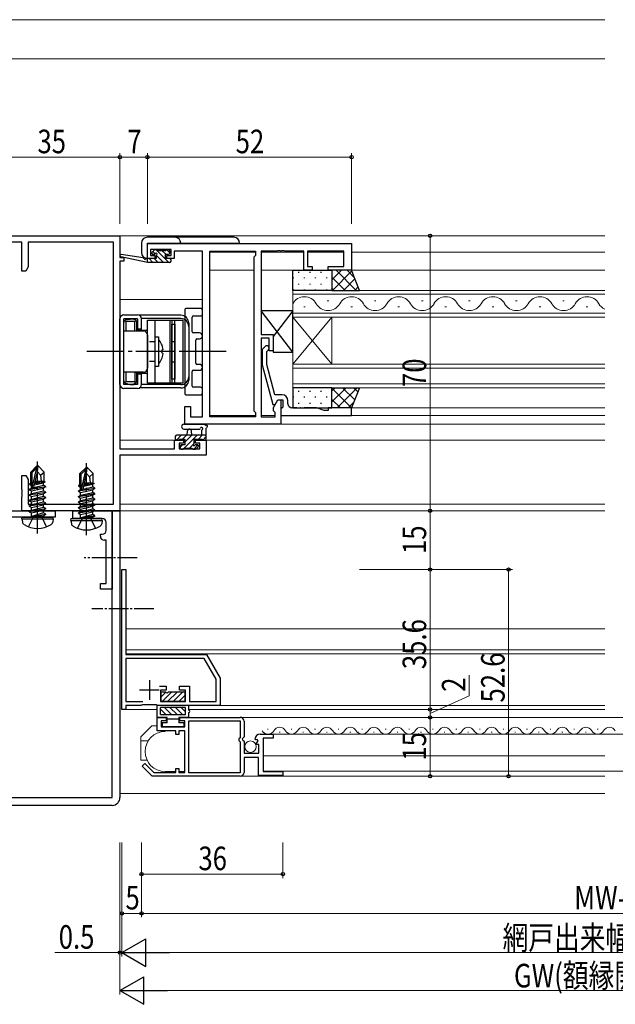
# Model space of a CAD drawing. Extents: x 0 to 1133, y 0 to 806.
# Drawn here: x 590 to 741, y 188 to 439 of the extents above; entities that cross this region are included whole.
import ezdxf

# ---------------------------------------------------------------- set-up
doc = ezdxf.new("R2010")
doc.units = 0
doc.linetypes.add('YCENTER_1', pattern=[13, 10, -1, 1, -1])
doc.linetypes.add('YHIDDEN_1', pattern=[4, 3, -1])
for name, color, linetype, lineweight in [('YKK_11', 7, 'CONTINUOUS', 30), ('YKK_11E', 7, 'CONTINUOUS', 13), ('YKK_12', 2, 'CONTINUOUS', 13), ('YKK_13', 4, 'CONTINUOUS', 30), ('YKK_D', 6, 'CONTINUOUS', 13)]:
    doc.layers.add(name, color=color, linetype=linetype, lineweight=lineweight)
doc.styles.add('text-b', font='extslim2.shx', dxfattribs={"width": 0.8, "bigfont": 'extfont2.shx'})

msp = doc.modelspace()

# ---------------------------------------------------------------- linework, layer by layer
at = {"layer": 'YKK_11', "linetype": 'ByBlock', "lineweight": -2, "ltscale": 0.5}
for p, q in [((580.2, 383.85), (615.2, 383.85)), ((615.2, 383.85), (615.2, 378.35)), ((590.2, 382.22), (581.83, 382.22)), ((590.2, 374.85), (590.2, 382.22)), ((613.57, 382.22), (591.83, 382.22)), ((591.83, 382.22), (591.83, 375.94)), ((613.57, 315.48), (613.57, 382.22)), ((622.2, 381.85), (674.2, 381.85)), ((622.2, 378.05), (622.2, 381.85)), ((674.2, 381.85), (674.2, 375.05)), ((628.2, 380.35), (623, 380.35)), ((623, 380.35), (623, 378.85)), ((623, 378.85), (624.1, 378.85)), ((624.1, 378.85), (624.1, 378.05)), ((627.1, 378.05), (627.1, 378.85)), ((627.1, 378.85), (628.2, 378.85)), ((628.2, 378.85), (628.2, 380.35)), ((636.2, 379.92), (629, 379.92)), ((629, 379.92), (629, 379.12)), ((629, 379.12), (629, 378.05)), ((636.2, 337.78), (636.2, 379.92)), ((638.13, 337.78), (638.13, 379.92)), ((638.13, 337.78), (638.13, 379.92)), ((638.13, 379.92), (649.7, 379.92)), ((649.7, 378.85), (649.27, 378.42)), ((649.7, 379.92), (649.7, 378.85)), ((655.24, 379.92), (651.2, 379.92)), ((651.2, 379.92), (651.2, 358.75)), ((655.42, 380.04), (655.24, 379.92)), ((655.97, 380.04), (655.42, 380.04)), ((656.16, 379.92), (655.97, 380.04)), ((656.24, 379.92), (656.16, 379.92)), ((656.42, 380.04), (656.24, 379.92)), ((656.97, 380.04), (656.42, 380.04)), ((657.16, 379.92), (656.97, 380.04)), ((662, 379.92), (657.16, 379.92)), ((662, 375.05), (662, 379.92)), ((672.27, 379.92), (663, 379.92)), ((663, 379.92), (663, 376.05)), ((672.27, 376.05), (672.27, 379.92)), ((615.2, 378.35), (616.2, 378.35)), ((616.2, 377.35), (615.2, 377.35)), ((615.2, 377.35), (615.2, 329.58)), ((616.2, 378.35), (616.2, 377.35)), ((624.1, 378.05), (622.2, 378.05)), ((629, 378.05), (627.1, 378.05)), ((649.27, 378.42), (649.27, 339.28)), ((663, 376.05), (664.2, 376.05)), ((664.2, 376.05), (664.2, 375.05)), ((668.2, 375.05), (668.2, 376.05)), ((668.2, 376.05), (672.27, 376.05)), ((591.2, 374.85), (590.2, 374.85)), ((591.83, 375.94), (591.2, 374.85)), ((664.2, 375.05), (662, 375.05)), ((674.2, 375.05), (668.2, 375.05)), ((651.2, 358.75), (654.2, 358.75)), ((654.2, 358.75), (654.2, 354.55)), ((653.2, 357.75), (651.2, 357.75)), ((651.2, 357.75), (651.2, 337.78)), ((653.2, 354.55), (653.2, 357.75)), ((652.17, 355.67), (651.4, 354.9)), ((651.4, 354.9), (651.4, 350.95)), ((652.6, 354.4), (653.02, 354.82)), ((652.6, 351.11), (652.6, 354.4)), ((654.2, 354.55), (653.2, 354.55)), ((651.4, 350.95), (654.1, 340.85)), ((654.68, 343.35), (652.6, 351.11)), ((654.27, 340.09), (655.4, 342.05)), ((656.5, 343.35), (654.68, 343.35)), ((654.7, 340.85), (655.4, 342.05)), ((655.4, 342.05), (656.7, 342.05)), ((655.4, 342.05), (656.2, 342.05)), ((656.2, 342.05), (656.2, 335.85)), ((656.7, 342.05), (656.7, 340.25)), ((658, 341.05), (658, 341.85)), ((631.7, 335.85), (631.7, 340.35)), ((631.7, 340.35), (633.2, 340.35)), ((633.2, 340.35), (633.2, 337.78)), ((649.27, 339.28), (649.7, 338.85)), ((649.7, 338.85), (649.7, 337.78)), ((654.1, 340.85), (654.7, 340.85)), ((654.27, 339.28), (654.27, 340.09)), ((654.7, 338.85), (654.27, 339.28)), ((654.7, 337.78), (654.7, 338.85)), ((656.5, 340.05), (656.2, 339.75)), ((656.2, 339.75), (656.2, 338.05)), ((656.7, 340.25), (656.5, 340.05)), ((660.24, 340.05), (659, 340.05)), ((660.42, 339.93), (660.24, 340.05)), ((660.97, 339.93), (660.42, 339.93)), ((661.16, 340.05), (660.97, 339.93)), ((661.24, 340.05), (661.16, 340.05)), ((661.42, 339.93), (661.24, 340.05)), ((661.97, 339.93), (661.42, 339.93)), ((662.16, 340.05), (661.97, 339.93)), ((665.27, 340.05), (662.16, 340.05)), ((667.2, 339.35), (665.27, 340.05)), ((668.2, 339.35), (667.2, 339.35)), ((674.2, 340.05), (668.2, 340.05)), ((668.2, 340.05), (668.2, 339.35)), ((674.2, 338.05), (674.2, 340.05)), ((633.2, 337.78), (636.2, 337.78)), ((649.7, 337.78), (638.13, 337.78)), ((651.2, 337.78), (654.7, 337.78)), ((656.2, 338.05), (674.2, 338.05)), ((656.2, 335.85), (631.7, 335.85)), ((629.1, 329.58), (629.1, 331.85)), ((629.1, 331.85), (631.4, 331.85)), ((631.4, 331.05), (630.3, 331.05)), ((630.3, 331.05), (630.3, 329.58)), ((631.4, 331.85), (631.4, 331.05)), ((634.4, 331.05), (634.4, 331.85)), ((634.4, 331.85), (637.2, 331.85)), ((635.57, 331.05), (634.4, 331.05)), ((635.57, 329.58), (635.57, 331.05)), ((637.2, 331.85), (637.2, 327.95)), ((615.2, 329.58), (629.1, 329.58)), ((630.3, 329.58), (635.57, 329.58)), ((637.2, 327.95), (615.2, 327.95)), ((615.2, 327.95), (615.2, 313.85)), ((590.2, 319.31), (590.2, 322.85)), ((590.2, 322.85), (591.2, 322.85)), ((591.2, 322.85), (591.83, 321.76)), ((591.83, 321.76), (591.83, 315.48)), ((590.32, 319.12), (590.2, 319.31)), ((590.2, 318.39), (590.32, 318.57)), ((590.2, 318.31), (590.2, 318.39)), ((590.32, 318.57), (590.32, 319.12)), ((590.32, 318.12), (590.2, 318.31)), ((590.2, 317.39), (590.32, 317.57)), ((590.2, 313.85), (590.2, 317.39)), ((590.32, 317.57), (590.32, 318.12)), ((615.2, 313.85), (590.2, 313.85)), ((591.83, 315.48), (613.57, 315.48)), ((615.7, 263.25), (615.7, 298.85)), ((615.7, 298.85), (616.7, 298.85)), ((616.7, 298.85), (616.7, 277.25)), ((616.7, 277.25), (637.23, 277.25)), ((636.66, 276.25), (616.7, 276.25)), ((616.7, 276.25), (616.7, 265.25)), ((639.7, 270.98), (636.66, 276.25)), ((637.23, 277.25), (640.7, 271.25)), ((639.7, 265.25), (639.7, 270.98)), ((640.7, 271.25), (640.7, 264.25)), ((625.23, 269.15), (627, 269.15)), ((625.23, 269.15), (627, 269.15)), ((627, 269.15), (627, 268.15)), ((630.4, 268.15), (630.4, 269.15)), ((630.4, 269.15), (632.9, 269.15)), ((632.9, 269.15), (632.9, 265.25)), ((627, 268.15), (625.49, 268.15)), ((625.49, 268.15), (625.52, 265.25)), ((631.9, 268.15), (630.4, 268.15)), ((631.9, 265.25), (631.9, 268.15)), ((616.7, 263.25), (615.7, 263.25)), ((616.7, 265.25), (621.04, 265.25)), ((620.53, 264.25), (616.7, 264.25)), ((616.7, 264.25), (616.7, 263.25)), ((620.7, 264.35), (620.53, 264.25)), ((620.87, 264.45), (620.7, 264.35)), ((624.52, 264.45), (620.87, 264.45)), ((624.69, 264.35), (624.52, 264.45)), ((624.87, 264.25), (624.69, 264.35)), ((640.7, 264.25), (624.87, 264.25)), ((625.52, 265.25), (631.9, 265.25)), ((632.9, 265.25), (639.7, 265.25)), ((624.7, 257.85, 0), (624.7, 261.25, 0)), ((624.7, 261.25, 0), (626.95, 261.25, 0)), ((626.95, 261.25, 0), (626.95, 260.35, 0)), ((630.45, 260.35, 0), (630.45, 261.25, 0)), ((630.45, 261.25, 0), (645.8, 261.25, 0)), ((626.95, 260.35, 0), (625.7, 260.35, 0)), ((625.7, 260.35, 0), (625.7, 258.85, 0)), ((625.7, 258.85, 0), (631.7, 258.85, 0)), ((631.7, 260.35, 0), (630.45, 260.35, 0)), ((631.7, 258.85, 0), (631.7, 260.35, 0)), ((632.7, 247.15, 0), (632.7, 260.35, 0)), ((632.7, 247.15, 0), (632.7, 260.35, 0)), ((632.7, 260.35, 0), (645.8, 260.35, 0)), ((645.8, 260.35, 0), (645.8, 256.05, 0)), ((646.8, 260.25, 0), (646.8, 256.32, 0)), ((629.4, 257.85, 0), (624.7, 257.85, 0)), ((629.4, 256.85, 0), (629.4, 257.85, 0)), ((630.2, 256.85, 0), (629.4, 256.85, 0)), ((631.7, 257.85, 0), (630.2, 257.85, 0)), ((630.2, 257.85, 0), (630.2, 256.85, 0)), ((631.7, 247.25, 0), (631.7, 257.85, 0)), ((645.8, 256.05, 0), (645.5, 255.75, 0)), ((645.5, 255.75, 0), (645.5, 255.35, 0)), ((646.8, 256.32, 0), (646.34, 255.78, 0)), ((646.34, 255.78, 0), (646.5, 255.45, 0)), ((649.85, 255.56, 0), (649.6, 255.77, 0)), ((650.89, 256.95, 0), (654.2, 256.95, 0)), ((654.2, 255.95, 0), (651.7, 255.95, 0)), ((651.7, 255.95, 0), (651.7, 247.45, 0)), ((654.2, 256.95, 0), (654.2, 255.95, 0)), ((645.5, 255.35, 0), (645.8, 255.05, 0)), ((645.8, 255.05, 0), (645.8, 247.15, 0)), ((646.5, 255.45, 0), (646.8, 255.15, 0)), ((646.8, 255.15, 0), (646.8, 252.15, 0)), ((650.17, 255.64, 0), (649.85, 255.56, 0)), ((649.87, 254.61, 0), (650.44, 255.17, 0)), ((649.98, 254.35, 0), (649.87, 254.61, 0)), ((650.6, 254.35, 0), (649.98, 254.35, 0)), ((650.44, 255.17, 0), (650.17, 255.64, 0)), ((650.6, 252.15, 0), (650.6, 254.35, 0)), ((646.8, 252.15, 0), (650.6, 252.15, 0)), ((650.5, 251.05, 0), (646.8, 251.05, 0)), ((646.8, 251.05, 0), (646.8, 247.25, 0)), ((650.5, 246.45, 0), (650.5, 251.05, 0)), ((620.84, 248.79, 0), (621.55, 249.5, 0)), ((623.39, 246.25, 0), (620.84, 248.79, 0)), ((621.55, 249.5, 0), (623.8, 247.25, 0)), ((629.4, 247.25, 0), (629.4, 248.25, 0)), ((629.4, 248.25, 0), (630.2, 248.25, 0)), ((630.2, 248.25, 0), (630.2, 247.25, 0)), ((645.8, 246.25, 0), (623.39, 246.25, 0)), ((623.8, 247.25, 0), (629.4, 247.25, 0)), ((630.2, 247.25, 0), (631.7, 247.25, 0)), ((645.8, 247.15, 0), (632.7, 247.15, 0)), ((656.7, 246.45, 0), (650.5, 246.45, 0)), ((651.7, 247.45, 0), (656.7, 247.45, 0)), ((656.7, 247.45, 0), (656.7, 246.45, 0))]:
    msp.add_line(p, q, dxfattribs=at)
at = {"layer": 'YKK_11', "ltscale": 0.5}
for p, q in [((622.7, 270.75), (622.7, 265.75)), ((620.2, 268.25), (625.2, 268.25))]:
    msp.add_line(p, q, dxfattribs=at)
at = {"layer": 'YKK_11', "linetype": 'ByBlock', "lineweight": -2, "ltscale": 0.5}
for centre, radius, start, end in [((652.6, 355.25), 0.6, 315, 135), ((656.5, 341.85), 1.5, 0, 90), ((659, 341.05), 1, 180, 270), ((645.8, 260.25, 0), 1, 0, 90), ((650.89, 255.65, 0), 1.3, 90, 174.7841), ((645.8, 247.25, 0), 1, 270, 359.9991)]:
    msp.add_arc(centre, radius, start, end, dxfattribs=at)
at = {"layer": 'YKK_11E', "linetype": 'ByBlock', "lineweight": -2, "ltscale": 0.5}
for p, q in [((603.2, 311.85), (603.2, 313.85)), ((603.2, 313.85), (613.2, 313.85)), ((613.2, 313.85), (613.2, 293.85)), ((606.03, 311.85), (603.2, 311.85)), ((606.22, 311.99), (606.03, 311.85)), ((607.18, 311.99), (606.22, 311.99)), ((607.37, 311.85), (607.18, 311.99)), ((610.7, 311.85), (607.37, 311.85)), ((611.7, 308.85), (611.7, 310.85)), ((610.2, 307.35), (610.2, 307.85)), ((610.2, 307.85), (610.7, 307.85)), ((611.7, 306.35), (611.2, 306.35)), ((611.7, 295.35), (611.7, 306.35)), ((610.2, 293.85), (610.2, 295.35)), ((610.2, 295.35), (611.7, 295.35)), ((613.2, 293.85), (610.2, 293.85))]:
    msp.add_line(p, q, dxfattribs=at)
for centre, start, end in [((610.7, 310.85), 0, 90), ((610.7, 308.85), 270, 360), ((611.2, 307.35), 180, 270)]:
    msp.add_arc(centre, 1, start, end, dxfattribs=at)
at = {"layer": 'YKK_12'}
for p, q in [((555.2, 438.85), (738.7, 438.85)), ((565.2, 428.85), (738.7, 428.85)), ((614.9, 383.85), (738.7, 383.85)), ((638.13, 379.65), (649.7, 379.65)), ((651.2, 379.65), (662, 379.65)), ((663, 379.65), (672.27, 379.65)), ((674.2, 379.65), (738.7, 379.65)), ((638.13, 375.05), (649.27, 375.05)), ((738.7, 375.05), (651.2, 375.05)), ((659.2, 363.15), (659.2, 369.95)), ((659.2, 369.95), (738.7, 369.95)), ((738.7, 368.95), (659.2, 368.95)), ((615.2, 367.65), (636.2, 367.65)), ((668, 367.31), (668.4, 367.31)), ((680, 367.31), (680.4, 367.31)), ((692, 367.31), (692.4, 367.31)), ((704, 367.31), (704.4, 367.31)), ((716, 367.31), (716.4, 367.31)), ((728, 367.31), (728.4, 367.31)), ((659.2, 364.15), (738.7, 364.15)), ((662, 365.79), (662.4, 365.79)), ((674, 365.79), (674.4, 365.79)), ((686, 365.79), (686.4, 365.79)), ((698, 365.79), (698.4, 365.79)), ((710, 365.79), (710.4, 365.79)), ((722, 365.79), (722.4, 365.79)), ((734, 365.79), (734.4, 365.79)), ((659.2, 363.15), (659.2, 351.15)), ((659.2, 363.15), (669.2, 351.15)), ((659.2, 351.15), (669.2, 363.15)), ((738.7, 363.15), (659.2, 363.15)), ((669.2, 363.15), (669.2, 351.15)), ((659.2, 345.15), (659.2, 351.15)), ((659.2, 351.15), (738.7, 351.15)), ((738.7, 350.15), (659.2, 350.15)), ((659.2, 346.15), (738.7, 346.15)), ((738.7, 345.15), (659.2, 345.15)), ((673.7, 340.05), (738.7, 340.05)), ((638.13, 338.05), (649.7, 338.05)), ((651.2, 338.05), (654.7, 338.05)), ((656.2, 338.05), (738.7, 338.05)), ((655.9, 335.85), (738.7, 335.85)), ((615.2, 331.85), (631.7, 331.85)), ((634.1, 331.85), (738.7, 331.85)), ((614.9, 313.85), (738.7, 313.85)), ((615.2, 315.48), (738.7, 315.48))]:
    msp.add_line(p, q, dxfattribs=at)
at = {"layer": 'YKK_12', "linetype": 'Continuous', "ltscale": 0.5}
for p, q in [((738.7, 283.75), (616.7, 283.75)), ((738.7, 278.45), (616.7, 278.45)), ((738.7, 277.45), (616.71, 277.45)), ((616.7, 263.25), (624.7, 263.25)), ((632.7, 263.25), (738.7, 263.25)), ((640.4, 264.25), (738.7, 264.25)), ((645.8, 261.25, 0), (842.3, 261.25)), ((653.7, 256.95, 0), (829.5, 256.95, 0)), ((651.7, 251.45), (738.7, 251.45)), ((643.5, 246.25), (738.7, 246.25)), ((651.78, 247.54, 0), (828.61, 247.56, 0)), ((738.7, 241.85), (615.2, 241.85))]:
    msp.add_line(p, q, dxfattribs=at)
at = {"layer": 'YKK_12', "linetype": 'Continuous'}
for p, q in [((652.79, 258.21, 0), (652.99, 258.21, 0)), ((658.79, 258.21, 0), (658.99, 258.21, 0)), ((664.79, 258.21, 0), (664.99, 258.21, 0)), ((670.79, 258.21, 0), (670.99, 258.21, 0)), ((676.79, 258.21, 0), (676.99, 258.21, 0)), ((682.79, 258.21, 0), (682.99, 258.21, 0)), ((688.79, 258.21, 0), (688.99, 258.21, 0)), ((694.79, 258.21, 0), (694.99, 258.21, 0)), ((700.79, 258.21, 0), (700.99, 258.21, 0)), ((706.79, 258.21, 0), (706.99, 258.21, 0)), ((712.79, 258.21, 0), (712.99, 258.21, 0)), ((718.79, 258.21, 0), (718.99, 258.21, 0)), ((724.79, 258.21, 0), (724.99, 258.21, 0)), ((730.79, 258.21, 0), (730.99, 258.21, 0)), ((736.79, 258.21, 0), (736.99, 258.21, 0)), ((655.79, 257.45, 0), (655.99, 257.45, 0)), ((661.79, 257.45, 0), (661.99, 257.45, 0)), ((667.79, 257.45, 0), (667.99, 257.45, 0)), ((673.79, 257.45, 0), (673.99, 257.45, 0)), ((675.79, 257.45, 0), (675.99, 257.45, 0)), ((679.79, 257.45, 0), (679.99, 257.45, 0)), ((685.79, 257.45, 0), (685.99, 257.45, 0)), ((691.79, 257.45, 0), (691.99, 257.45, 0)), ((697.79, 257.45, 0), (697.99, 257.45, 0)), ((703.79, 257.45, 0), (703.99, 257.45, 0)), ((709.79, 257.45, 0), (709.99, 257.45, 0)), ((715.79, 257.45, 0), (715.99, 257.45, 0)), ((721.79, 257.45, 0), (721.99, 257.45, 0)), ((727.79, 257.45, 0), (727.99, 257.45, 0)), ((733.79, 257.45, 0), (733.99, 257.45, 0))]:
    msp.add_line(p, q, dxfattribs=at)
at = {"layer": 'YKK_12'}
for centre, start, end in [((662.2, 364.87), 29.2024, 150.7973), ((668.2, 368.23), 209.2024, 330.7973), ((674.2, 364.87), 29.2024, 150.7973), ((680.2, 368.23), 209.2024, 330.7973), ((686.2, 364.87), 29.2024, 150.7973), ((692.2, 368.23), 209.2024, 330.7973), ((698.2, 364.87), 29.2024, 150.7973), ((704.2, 368.23), 209.2024, 330.7973), ((710.2, 364.87), 29.2024, 150.7973), ((716.2, 368.23), 209.2024, 330.7973), ((722.2, 364.87), 29.2024, 150.7973), ((728.2, 368.23), 209.2024, 330.7973), ((734.2, 364.87), 29.2024, 150.7973), ((740.2, 368.23), 209.2024, 244.1224)]:
    msp.add_arc(centre, 3.44, start, end, dxfattribs=at)
at = {"layer": 'YKK_12', "linetype": 'Continuous'}
for centre, start, end in [((655.89, 256.99, 0), 29.2025, 150.7975), ((661.89, 256.99, 0), 29.2025, 150.7975), ((667.89, 256.99, 0), 29.2025, 150.7975), ((673.89, 256.99, 0), 29.2025, 150.7975), ((679.89, 256.99, 0), 29.2025, 150.7975), ((685.89, 256.99, 0), 29.2025, 150.7975), ((691.89, 256.99, 0), 29.2025, 150.7975), ((697.89, 256.99, 0), 29.2025, 150.7975), ((703.89, 256.99, 0), 29.2025, 150.7975), ((709.89, 256.99, 0), 29.2025, 150.7975), ((715.89, 256.99, 0), 29.2025, 150.7975), ((721.89, 256.99, 0), 29.2025, 150.7975), ((727.89, 256.99, 0), 29.2025, 150.7975), ((733.89, 256.99, 0), 29.2025, 150.7975), ((739.89, 256.99, 0), 29.2025, 150.7975), ((652.89, 258.67, 0), 209.2025, 330.7975), ((658.89, 258.67, 0), 209.2025, 330.7975), ((664.89, 258.67, 0), 209.2025, 330.7975), ((670.89, 258.67, 0), 209.2025, 330.7975), ((676.89, 258.67, 0), 209.2025, 330.7975), ((682.89, 258.67, 0), 209.2025, 330.7975), ((688.89, 258.67, 0), 209.2025, 330.7975), ((694.89, 258.67, 0), 209.2025, 330.7975), ((700.89, 258.67, 0), 209.2025, 330.7975), ((706.89, 258.67, 0), 209.2025, 330.7975), ((712.89, 258.67, 0), 209.2025, 330.7975), ((718.89, 258.67, 0), 209.2025, 330.7975), ((724.89, 258.67, 0), 209.2025, 330.7975), ((730.89, 258.67, 0), 209.2025, 330.7975), ((736.89, 258.67, 0), 209.2025, 330.7975)]:
    msp.add_arc(centre, 1.72, start, end, dxfattribs=at)
at = {"layer": 'YKK_13'}
for p, q in [((620.69, 381.97), (620.69, 379.57)), ((644.19, 383.47), (622.19, 383.47)), ((622.19, 378.07), (622.19, 381.97)), ((622.19, 381.97), (645.69, 381.97)), ((659.2, 369.95), (659.2, 375.05)), ((659.2, 375.05), (669.2, 375.05)), ((669.2, 375.05), (669.2, 369.95)), ((674.2, 375.05), (669.2, 375.05)), ((669.2, 375.05), (669.2, 369.95)), ((676.2, 369.95), (674.2, 375.05)), ((669.2, 369.95), (659.2, 369.95)), ((669.2, 369.95), (676.2, 369.95)), ((616.2, 363.7), (619.7, 363.7)), ((630.7, 363.6), (620.13, 363.6)), ((631.7, 365.05), (631.7, 343.65)), ((635.7, 365.35), (632, 365.35)), ((636.2, 363.92), (636.2, 364.85)), ((659.2, 364.75), (651.2, 364.75)), ((651.2, 364.75), (651.2, 358.75)), ((659.2, 354.25), (651.2, 364.75)), ((659.2, 364.75), (654.2, 358.19)), ((659.2, 354.25), (659.2, 364.75)), ((615.2, 346), (615.2, 362.7)), ((616.2, 346), (616.2, 362.7)), ((619.7, 362.7), (616.2, 362.7)), ((616.2, 346.9), (616.2, 361.8)), ((616.7, 362), (616.4, 362.29)), ((616.7, 362), (616.7, 359.6)), ((619, 362), (616.7, 362)), ((616.9, 362.5), (617, 362.5)), ((617, 362.5), (617, 362.6)), ((617, 362.6), (617.8, 362.6)), ((617.8, 362.7), (618.8, 362.7)), ((617.8, 362.7), (617.8, 362.6)), ((618.8, 362.7), (618.8, 362.5)), ((619, 362), (619.29, 362.29)), ((619, 359.6), (619, 362)), ((619.5, 359.85), (619.5, 361.8)), ((619.7, 362.7), (619.7, 360.1)), ((630.7, 362.75), (620.69, 362.75)), ((620.7, 360.1), (620.7, 362.7)), ((622.2, 346.35), (622.2, 362.35)), ((622.2, 362.35), (628.4, 362.35)), ((624.2, 346.35), (624.2, 362.35)), ((628, 362.35), (631.2, 362.35)), ((628, 346.35), (628, 362.35)), ((628.4, 362.35), (628.4, 346.35)), ((628.4, 347.35), (628.4, 361.35)), ((628.4, 361.35), (629.2, 361.35)), ((629.2, 346.35), (629.2, 362.35)), ((629.2, 361.35), (629.2, 347.35)), ((631.2, 362.35), (631.2, 346.35)), ((632.7, 361.6), (632.7, 347.1)), ((633.63, 359.4), (633.63, 363.12)), ((633.93, 363.42), (635.7, 363.42)), ((621.2, 359.6), (616.2, 359.6)), ((619.5, 359.85), (619.25, 359.6)), ((619.5, 359.85), (622.2, 359.85)), ((620.7, 360.1), (619.7, 360.1)), ((620.7, 359.85), (620.45, 359.6)), ((620.7, 359.85), (620.7, 359.6)), ((622.2, 358.6), (622.2, 350.1)), ((635.45, 359.1), (633.93, 359.1)), ((651.2, 358.75), (654.2, 358.75)), ((654.2, 358.75), (654.2, 354.25)), ((624.19, 358.1), (625, 358.1)), ((624.2, 356.85), (624.2, 358.1)), ((625, 358.1), (625, 350.6)), ((634.5, 351.4), (634.5, 357.3)), ((634.8, 357.6), (635.45, 357.6)), ((626.19, 354.9), (625.9, 354.6)), ((625.9, 354.1), (625.9, 354.6)), ((626.19, 353.8), (625.9, 354.1)), ((632.7, 354.35), (631.2, 354.35)), ((654.2, 354.25), (659.2, 354.25)), ((624.2, 350.6), (624.2, 351.85)), ((635.45, 351.1), (634.8, 351.1)), ((621.2, 349.1), (616.2, 349.1)), ((616.7, 349.1), (616.7, 346.7)), ((619, 349.1), (619, 346.7)), ((619.5, 348.85), (619.25, 349.1)), ((619.5, 346.9), (619.5, 348.85)), ((619.5, 348.85), (622.2, 348.85)), ((620.7, 348.6), (619.7, 348.6)), ((619.7, 348.6), (619.7, 346)), ((620.45, 349.1), (620.7, 348.85)), ((620.7, 349.1), (620.7, 348.85)), ((620.7, 346), (620.7, 348.6)), ((625, 350.6), (624.19, 350.6)), ((633.63, 345.58), (633.63, 349.3)), ((633.93, 349.6), (635.45, 349.6)), ((619.7, 346), (616.2, 346)), ((616.7, 346.7), (616.4, 346.4)), ((619, 346.7), (616.7, 346.7)), ((616.9, 346.2), (617, 346.2)), ((617, 346.2), (617, 346.1)), ((617, 346.1), (617.8, 346.1)), ((617.8, 346), (617.8, 346.1)), ((617.8, 346), (618.8, 346)), ((618.8, 346), (618.8, 346.2)), ((619, 346.7), (619.29, 346.4)), ((630.7, 345.95), (620.69, 345.95)), ((628.4, 346.35), (622.2, 346.35)), ((631.2, 346.35), (628, 346.35)), ((629.2, 347.35), (628.4, 347.35)), ((619.7, 345), (616.2, 345)), ((630.7, 345.1), (620.13, 345.1)), ((635.7, 345.28), (633.93, 345.28)), ((636.2, 343.85), (636.2, 344.78)), ((669.2, 345.15), (659.2, 345.15)), ((659.2, 345.15), (659.2, 340.05)), ((669.2, 340.05), (669.2, 345.15)), ((669.2, 345.15), (676.2, 345.15)), ((669.2, 340.05), (669.2, 345.15)), ((676.2, 345.15), (674.2, 340.05)), ((632, 343.35), (635.7, 343.35)), ((659.2, 340.05), (669.2, 340.05)), ((674.2, 340.05), (669.2, 340.05)), ((631.47, 335.85), (636.63, 335.85)), ((631.47, 334.65), (635.43, 334.65)), ((632.3, 333.05), (632.4, 334.19)), ((633.5, 333.05), (633.39, 334.19)), ((636, 334.23), (636, 333.05)), ((637.2, 332.15), (637.2, 334.83)), ((629.3, 332.75), (629.3, 332.15)), ((637.2, 333.05), (629.6, 333.05)), ((629.6, 331.85), (630.2, 331.85)), ((630.4, 332.05), (631.7, 332.05)), ((631.7, 332.05), (631.7, 330.65)), ((634.1, 331.11), (634.1, 332.05)), ((634.1, 332.05), (636.1, 332.05)), ((636.3, 331.85), (636.9, 331.85)), ((630.5, 330.35), (630.5, 329.85)), ((631.7, 330.65), (630.8, 330.65)), ((630.8, 329.55), (631.3, 329.55)), ((631.5, 329.75), (633.6, 329.75)), ((633.8, 329.55), (634.4, 329.55)), ((634.9, 330.65), (634.56, 330.65)), ((634.61, 329.64), (635.11, 330.14)), ((594.05, 325.25), (592.5, 323.7)), ((592.5, 320.93), (592.5, 323.7)), ((592.5, 323.7), (592.8, 323.57)), ((592.8, 323.57), (594.05, 324.82)), ((592.8, 319.8), (592.8, 323.57)), ((592.87, 319.63), (594.05, 324.82)), ((593.29, 319.74), (594.2, 323.74)), ((594.35, 325.25), (594.05, 325.25)), ((594.05, 324.82), (594.05, 325.25)), ((594.2, 323.74), (594.2, 325.25)), ((594.2, 323.74), (594.35, 325.25)), ((594.2, 323.74), (594.94, 322.9)), ((594.35, 325.25), (595.9, 323.7)), ((594.94, 322.9), (595.9, 323.7)), ((595.9, 321.28), (595.9, 323.7)), ((606.55, 324.85), (605, 323.3)), ((605.3, 323.17), (606.55, 324.42)), ((605.37, 319.23), (606.55, 324.42)), ((605.79, 319.34), (606.7, 323.34)), ((606.85, 324.85), (606.55, 324.85)), ((606.55, 324.42), (606.55, 324.85)), ((606.7, 323.34), (606.7, 324.85)), ((606.7, 323.34), (606.85, 324.85)), ((606.7, 323.34), (607.44, 322.5)), ((606.85, 324.85), (608.4, 323.3)), ((592.2, 320.76), (592.65, 321.02)), ((592.2, 320.76), (592.8, 320.87)), ((592.5, 321.35), (592.8, 321.35)), ((592.65, 321.02), (592.8, 321.05)), ((593.45, 320.46), (595.75, 320.98)), ((593.52, 320.76), (596.1, 321.18)), ((593.58, 321.02), (595.25, 321.35)), ((593.65, 321.35), (595.9, 321.35)), ((594.94, 322.9), (595.1, 321.35)), ((596.1, 321.18), (595.75, 320.98)), ((595.75, 320.32), (595.75, 320.98)), ((595.9, 321.28), (596.1, 321.18)), ((605, 320.53), (605, 323.3)), ((605, 323.3), (605.3, 323.17)), ((605, 320.95), (605.3, 320.95)), ((605.3, 319.4), (605.3, 323.17)), ((606.08, 320.62), (607.75, 320.95)), ((606.15, 320.95), (608.4, 320.95)), ((607.44, 322.5), (608.4, 323.3)), ((607.44, 322.5), (607.6, 320.95)), ((608.4, 320.88), (608.4, 323.3)), ((608.4, 320.88), (608.6, 320.78)), ((592.1, 319.3), (596.3, 320)), ((596.3, 319.9), (592.1, 319.2)), ((592.1, 319.3), (592.65, 319.62)), ((592.1, 319.2), (592.1, 319.3)), ((592.1, 319.2), (592.65, 318.88)), ((592.1, 317.9), (596.3, 318.6)), ((596.3, 318.5), (592.1, 317.8)), ((592.2, 320.54), (592.2, 320.76)), ((592.2, 320.54), (592.8, 320.64)), ((592.2, 320.54), (592.65, 320.28)), ((592.65, 320.28), (592.8, 320.32)), ((592.65, 319.62), (592.65, 320.28)), ((592.65, 319.62), (592.84, 319.66)), ((592.65, 318.88), (595.75, 319.58)), ((592.65, 318.22), (595.75, 318.92)), ((592.65, 318.22), (592.65, 318.88)), ((593.29, 319.76), (595.75, 320.32)), ((596.3, 320), (595.75, 320.32)), ((596.3, 319.9), (595.75, 319.58)), ((595.75, 318.92), (595.75, 319.58)), ((596.3, 318.6), (595.75, 318.92)), ((596.3, 318.5), (595.75, 318.18)), ((596.3, 319.9), (596.3, 320)), ((596.3, 318.5), (596.3, 318.6)), ((604.6, 318.9), (608.8, 319.6)), ((608.8, 319.5), (604.6, 318.8)), ((604.6, 318.9), (605.15, 319.22)), ((604.6, 318.8), (604.6, 318.9)), ((604.6, 318.8), (605.15, 318.48)), ((604.7, 320.36), (605.15, 320.62)), ((604.7, 320.36), (605.3, 320.47)), ((604.7, 320.14), (604.7, 320.36)), ((604.7, 320.14), (605.3, 320.24)), ((604.7, 320.14), (605.15, 319.88)), ((605.15, 320.62), (605.3, 320.65)), ((605.15, 319.88), (605.3, 319.92)), ((605.15, 319.22), (605.15, 319.88)), ((605.15, 319.22), (605.34, 319.26)), ((605.15, 318.48), (608.25, 319.18)), ((605.15, 317.82), (608.25, 318.52)), ((605.15, 317.82), (605.15, 318.48)), ((605.79, 319.36), (608.25, 319.92)), ((605.95, 320.06), (608.25, 320.58)), ((606.02, 320.36), (608.6, 320.78)), ((608.6, 320.78), (608.25, 320.58)), ((608.25, 319.92), (608.25, 320.58)), ((608.8, 319.6), (608.25, 319.92)), ((608.8, 319.5), (608.25, 319.18)), ((608.25, 318.52), (608.25, 319.18)), ((608.8, 318.2), (608.25, 318.52)), ((608.8, 319.5), (608.8, 319.6)), ((592.1, 317.9), (592.65, 318.22)), ((592.1, 317.8), (592.1, 317.9)), ((592.1, 317.8), (592.65, 317.48)), ((592.1, 316.5), (596.3, 317.2)), ((596.3, 317.1), (592.1, 316.4)), ((592.1, 316.5), (592.65, 316.82)), ((592.1, 316.4), (592.1, 316.5)), ((592.1, 316.4), (592.65, 316.08)), ((592.65, 317.48), (595.75, 318.18)), ((592.65, 316.82), (595.75, 317.52)), ((592.65, 316.82), (592.65, 317.48)), ((592.65, 316.08), (595.75, 316.78)), ((592.65, 315.42), (595.75, 316.12)), ((592.65, 315.42), (592.65, 316.08)), ((595.75, 317.52), (595.75, 318.18)), ((596.3, 317.2), (595.75, 317.52)), ((596.3, 317.1), (595.75, 316.78)), ((595.75, 316.12), (595.75, 316.78)), ((596.3, 315.8), (595.75, 316.12)), ((596.3, 317.1), (596.3, 317.2)), ((604.6, 317.5), (608.8, 318.2)), ((608.8, 318.1), (604.6, 317.4)), ((604.6, 317.5), (605.15, 317.82)), ((604.6, 317.4), (604.6, 317.5)), ((604.6, 317.4), (605.15, 317.08)), ((604.6, 316.1), (608.8, 316.8)), ((608.8, 316.7), (604.6, 316)), ((604.6, 316.1), (605.15, 316.42)), ((604.6, 316), (604.6, 316.1)), ((604.6, 316), (605.15, 315.68)), ((605.15, 317.08), (608.25, 317.78)), ((605.15, 316.42), (608.25, 317.12)), ((605.15, 316.42), (605.15, 317.08)), ((605.15, 315.68), (608.25, 316.38)), ((608.8, 318.1), (608.25, 317.78)), ((608.25, 317.12), (608.25, 317.78)), ((608.8, 316.8), (608.25, 317.12)), ((608.8, 316.7), (608.25, 316.38)), ((608.25, 315.72), (608.25, 316.38)), ((608.8, 318.1), (608.8, 318.2)), ((608.8, 316.7), (608.8, 316.8)), ((587.3, 313.85), (598.7, 313.85)), ((592.1, 315.1), (596.3, 315.8)), ((596.3, 315.7), (592.1, 315)), ((592.1, 315.1), (592.65, 315.42)), ((592.1, 315), (592.1, 315.1)), ((592.1, 315), (592.65, 314.68)), ((592.1, 313.7), (596.3, 314.4)), ((596.3, 314.3), (592.1, 313.6)), ((592.1, 313.7), (592.65, 314.02)), ((592.1, 313.6), (592.1, 313.7)), ((592.1, 313.6), (592.65, 313.28)), ((592.65, 314.68), (595.75, 315.38)), ((592.65, 314.02), (595.75, 314.72)), ((592.65, 314.02), (592.65, 314.68)), ((592.65, 313.28), (595.75, 313.98)), ((595.75, 313.32), (592.7, 312.4)), ((596.3, 315.7), (595.75, 315.38)), ((595.75, 314.72), (595.75, 315.38)), ((596.3, 314.4), (595.75, 314.72)), ((596.3, 314.3), (595.75, 313.98)), ((595.75, 313.32), (595.75, 313.98)), ((596.3, 313), (595.75, 313.32)), ((596.3, 315.7), (596.3, 315.8)), ((596.3, 314.3), (596.3, 314.4)), ((598.7, 313.85), (598.7, 312.25)), ((604.6, 314.7), (608.8, 315.4)), ((608.8, 315.3), (604.6, 314.6)), ((604.6, 314.7), (605.15, 315.02)), ((604.6, 314.6), (604.6, 314.7)), ((604.6, 314.6), (605.15, 314.28)), ((604.6, 313.3), (608.8, 314)), ((608.8, 313.9), (604.6, 313.2)), ((604.6, 313.3), (605.15, 313.62)), ((605.15, 315.02), (608.25, 315.72)), ((605.15, 315.02), (605.15, 315.68)), ((605.15, 314.28), (608.25, 314.98)), ((605.15, 313.62), (608.25, 314.32)), ((605.15, 313.62), (605.15, 314.28)), ((605.15, 312.88), (608.25, 313.58)), ((608.8, 315.4), (608.25, 315.72)), ((608.8, 315.3), (608.25, 314.98)), ((608.25, 314.32), (608.25, 314.98)), ((608.8, 314), (608.25, 314.32)), ((608.8, 313.9), (608.25, 313.58)), ((608.25, 312.92), (608.25, 313.58)), ((608.8, 315.3), (608.8, 315.4)), ((608.8, 313.9), (608.8, 314)), ((598.7, 312.25), (587.3, 312.25)), ((590.2, 311.75), (590.29, 312.25)), ((590.2, 311.75), (590.34, 310.95)), ((590.2, 311.75), (598.2, 311.75)), ((590.29, 312.25), (598.11, 312.25)), ((592.65, 312.45), (592.65, 313.28)), ((592.7, 312.4), (596.3, 313)), ((596.3, 312.9), (592.7, 312.3)), ((592.7, 312.3), (595.75, 312.58)), ((592.7, 312.3), (592.7, 312.4)), ((596.3, 312.9), (595.75, 312.58)), ((595.75, 312.45), (595.75, 312.58)), ((596.3, 312.9), (596.3, 313)), ((596.3, 312.9), (596.3, 313)), ((598.2, 311.75), (598.06, 310.95)), ((598.2, 311.75), (598.11, 312.25)), ((602.7, 311.35), (602.79, 311.85)), ((602.7, 311.35), (602.84, 310.55)), ((602.7, 311.35), (610.7, 311.35)), ((602.79, 311.85), (610.61, 311.85)), ((604.6, 313.2), (604.6, 313.3)), ((604.6, 313.2), (605.15, 312.88)), ((605.15, 312.05), (605.15, 312.88)), ((608.25, 312.92), (605.2, 312)), ((605.2, 312), (608.8, 312.6)), ((608.8, 312.5), (605.2, 311.9)), ((605.2, 311.9), (608.25, 312.18)), ((605.2, 311.9), (605.2, 312)), ((608.8, 312.6), (608.25, 312.92)), ((608.8, 312.5), (608.25, 312.18)), ((608.25, 312.05), (608.25, 312.18)), ((608.8, 312.5), (608.8, 312.6)), ((608.8, 312.5), (608.8, 312.6)), ((610.7, 311.35), (610.56, 310.55)), ((610.7, 311.35), (610.61, 311.85))]:
    msp.add_line(p, q, dxfattribs=at)
at = {"layer": 'YKK_13', "linetype": 'ByBlock'}
for p, q in [((621.08, 378.22), (615.54, 379.05)), ((623.88, 380.16), (623.38, 379.66)), ((623.6, 379.15), (623.94, 379.15)), ((624.7, 380.25), (624.1, 380.25)), ((624.4, 378.69), (624.4, 378.05)), ((626.9, 380.05), (624.9, 380.05)), ((626.8, 378.05), (626.8, 379.15)), ((626.8, 379.15), (627.6, 379.15)), ((627.6, 380.25), (627.1, 380.25)), ((627.9, 379.45), (627.9, 379.95)), ((622.2, 377.05), (615.44, 378.45)), ((622.2, 378.05), (622.11, 378.06)), ((624.4, 378.05), (622.2, 378.05)), ((622.2, 377.05), (622.2, 378.05)), ((627.9, 377.05), (622.2, 377.05)), ((627.9, 378.05), (626.8, 378.05)), ((628.2, 377.35), (628.2, 377.75))]:
    msp.add_line(p, q, dxfattribs=at)
at = {"layer": 'YKK_13', "linetype": 'Continuous'}
for p, q in [((624.13, 379.22), (623.53, 379.81)), ((627.64, 377.05), (624.44, 380.25)), ((626.29, 377.05), (624.46, 378.88)), ((626.89, 379.15), (625.99, 380.05)), ((627.9, 379.49), (627.13, 380.25)), ((622.25, 377.05), (622.2, 377.1)), ((623.6, 377.05), (622.6, 378.05)), ((624.95, 377.05), (623.95, 378.05)), ((628.18, 377.86), (628.01, 378.03)), ((660.71, 374.63), (660.71, 374.43)), ((663.54, 374.63), (663.54, 374.43)), ((666.37, 374.63), (666.37, 374.43)), ((671.6, 375.05), (669.2, 372.64)), ((674.26, 374.88), (669.33, 369.95)), ((675.38, 369.95), (670.28, 375.05)), ((674.9, 373.26), (673.11, 375.05)), ((659.29, 373.21), (659.29, 373.01)), ((660.71, 371.6), (660.71, 371.4)), ((662.12, 373.21), (662.12, 373.01)), ((663.54, 371.6), (663.54, 371.4)), ((664.95, 373.21), (664.95, 373.01)), ((666.37, 371.6), (666.37, 371.4)), ((667.78, 373.21), (667.78, 373.01)), ((672.55, 369.95), (669.2, 373.3)), ((675.06, 372.85), (672.16, 369.95)), ((659.29, 370.18), (659.29, 369.98)), ((662.12, 370.18), (662.12, 369.98)), ((664.95, 370.18), (664.95, 369.98)), ((667.78, 370.18), (667.78, 369.98)), ((669.72, 369.95), (669.2, 370.47)), ((675.86, 370.82), (674.99, 369.95)), ((660.71, 344.33), (660.71, 344.13)), ((663.54, 344.33), (663.54, 344.13)), ((666.37, 344.33), (666.37, 344.13)), ((672.82, 345.15), (669.2, 341.53)), ((669.99, 345.15), (669.2, 344.36)), ((674.17, 340.05), (669.2, 345.02)), ((675.64, 345.15), (670.54, 340.05)), ((674.99, 342.06), (671.9, 345.15)), ((675.78, 344.09), (674.72, 345.15)), ((659.29, 342.91), (659.29, 342.71)), ((660.71, 341.3), (660.71, 341.1)), ((662.12, 342.91), (662.12, 342.71)), ((663.54, 341.3), (663.54, 341.1)), ((664.95, 342.91), (664.95, 342.71)), ((666.37, 341.3), (666.37, 341.1)), ((667.78, 342.91), (667.78, 342.71)), ((671.34, 340.05), (669.2, 342.19)), ((674.73, 341.4), (673.37, 340.05)), ((629.59, 331.85), (630.79, 333.05)), ((631.14, 332.05), (632.14, 333.05)), ((631.53, 329.75), (634.83, 333.05)), ((631.7, 331.26), (633.49, 333.05)), ((635.18, 332.05), (636.18, 333.05)), ((636.33, 331.85), (637.2, 332.72)), ((630.5, 330.06), (631.09, 330.65)), ((631.34, 329.55), (631.49, 329.71)), ((632.88, 329.75), (633.86, 330.73)), ((634.03, 329.55), (635.07, 330.59))]:
    msp.add_line(p, q, dxfattribs=at)
at = {"layer": 'YKK_13', "linetype": 'YHIDDEN_1', "ltscale": 0.5}
for p, q in [((624.2, 356.85), (622.2, 356.85)), ((628.4, 356.95), (629.2, 356.95)), ((624.2, 351.85), (622.2, 351.85)), ((628.4, 351.75), (629.2, 351.75))]:
    msp.add_line(p, q, dxfattribs=at)
at = {"layer": 'YKK_13', "linetype": 'YCENTER_1'}
for p, q in [((642.28, 354.35), (606.79, 354.35)), ((594.2, 308.05), (594.2, 326.36)), ((606.7, 307.65), (606.7, 325.96))]:
    msp.add_line(p, q, dxfattribs=at)
at = {"layer": 'YKK_13', "ltscale": 0.5}
for p, q in [((613.2, 240.85), (613.2, 313.85)), ((613.2, 313.85), (615.2, 313.85)), ((615.2, 313.85), (615.2, 240.85)), ((577.2, 240.85), (613.2, 240.85)), ((613.2, 238.85), (577.2, 238.85))]:
    msp.add_line(p, q, dxfattribs=at)
at = {"layer": 'YKK_13', "linetype": 'YHIDDEN_1'}
for p, q in [((591.9, 309.77), (593.05, 312.09)), ((593.05, 312.09), (594.2, 312.69)), ((595.34, 312.09), (594.2, 312.69)), ((596.5, 309.77), (595.34, 312.09)), ((604.4, 309.37), (605.55, 311.69)), ((605.55, 311.69), (606.7, 312.29)), ((607.84, 311.69), (606.7, 312.29)), ((609, 309.37), (607.84, 311.69))]:
    msp.add_line(p, q, dxfattribs=at)
at = {"layer": 'YKK_13', "linetype": 'YCENTER_1', "ltscale": 0.5}
for p, q in [((619.54, 301.85), (606.09, 301.85)), ((623.83, 288.85), (608.01, 288.85))]:
    msp.add_line(p, q, dxfattribs=at)
at = {"layer": 'YKK_13', "linetype": 'Continuous', "ltscale": 0.5}
for p, q in [((625.7, 266.44), (626.91, 267.65)), ((625.7, 265.45), (625.7, 267.55)), ((625.9, 267.75), (626.9, 267.75)), ((625.92, 265.25), (628.42, 267.75)), ((627.34, 265.25), (629.84, 267.75)), ((627.5, 267.75), (631.5, 267.75)), ((628.75, 265.25), (631.25, 267.75)), ((630.16, 265.25), (631.7, 266.78)), ((631.7, 267.55), (631.7, 265.45)), ((632.7, 264.25, 0), (624.7, 264.25, 0)), ((624.7, 261.25, 0), (624.7, 264.25, 0)), ((625.5, 261.95, 0), (625.5, 263.75, 0)), ((631.9, 263.75, 0), (625.5, 263.75, 0)), ((626.91, 261.95, 0), (625.5, 263.36, 0)), ((631.5, 265.25), (625.9, 265.25)), ((628.33, 261.95, 0), (626.53, 263.75, 0)), ((629.74, 261.95, 0), (627.94, 263.75, 0)), ((631.15, 261.95, 0), (629.35, 263.75, 0)), ((631.9, 262.62, 0), (630.77, 263.75, 0)), ((631.9, 261.95, 0), (631.9, 263.75, 0)), ((632.7, 263.05, 0), (632.7, 264.25, 0)), ((627.2, 261.25, 0), (624.7, 261.25, 0)), ((625.5, 261.95, 0), (631.9, 261.95, 0)), ((627.2, 259.85, 0), (627.2, 261.25, 0)), ((630.2, 260.75, 0), (627.2, 260.75, 0)), ((630.2, 261.25, 0), (630.2, 259.85, 0)), ((632.7, 261.25, 0), (630.2, 261.25, 0)), ((632.7, 261.25, 0), (632.7, 262.45, 0)), ((625.95, 259.85, 0), (625.95, 258.85, 0)), ((627.2, 259.85, 0), (625.95, 259.85, 0)), ((631.45, 258.85, 0), (625.95, 258.85, 0)), ((631.45, 259.85, 0), (630.2, 259.85, 0)), ((631.45, 259.85, 0), (631.45, 258.85, 0))]:
    msp.add_line(p, q, dxfattribs=at)
at = {"layer": 'YKK_13', "linetype": 'Continuous', "lineweight": 13, "ltscale": 0.5}
for p, q in [((623.3, 259.05, 0), (620.5, 256.25, 0)), ((624.7, 259.05, 0), (623.3, 259.05, 0)), ((620.5, 256.25, 0), (620.5, 250.35, 0)), ((622.37, 255.25, 0), (620.5, 255.25, 0)), ((622.1, 250.35, 0), (620.5, 250.35, 0)), ((626.7, 247.45, 0), (629.38, 247.45, 0)), ((630.21, 247.45, 0), (631.7, 247.45, 0))]:
    msp.add_line(p, q, dxfattribs=at)
msp.add_circle((648.45, 253.79, 0), 1.45, dxfattribs=at)
at = {"layer": 'YKK_13'}
for centre, radius, start, end in [((622.19, 381.97), 1.5, 90, 180), ((629.19, 381.97), 1.5, 0, 90), ((644.19, 381.97), 1.5, 0, 90), ((622.19, 379.57), 1.5, 180, 270), ((616.2, 362.7), 1, 90, 180), ((619.7, 362.7), 1, 0, 90), ((630.7, 361.6), 2, 0, 90), ((632, 365.05), 0.3, 89.9996, 179.9996), ((635.7, 364.85), 0.5, 359.9996, 89.9996), ((635.7, 363.92), 0.5, 269.9996, 359.9996), ((616.9, 361.8), 0.7, 90, 180), ((618.8, 361.8), 0.7, 0, 90), ((630.7, 360.75), 2, 0, 90), ((633.93, 363.12), 0.3, 89.9996, 179.9996), ((621.2, 358.6), 1, 0, 90), ((633.93, 359.4), 0.3, 179.9996, 269.9996), ((635.45, 358.35), 0.75, 269.9996, 89.9996), ((621.62, 354.35), 4.61, 6.8193, 42.8456), ((634.8, 357.3), 0.3, 89.9996, 179.9996), ((621.62, 354.35), 4.61, 317.1544, 353.1807), ((634.8, 351.4), 0.3, 179.9996, 269.9996), ((635.45, 350.35), 0.75, 269.9996, 89.9996), ((621.2, 350.1), 1, 270, 0), ((633.93, 349.3), 0.3, 89.9996, 179.9996), ((616.2, 346), 1, 180, 270), ((616.9, 346.9), 0.7, 180, 270), ((618.8, 346.9), 0.7, 270, 0), ((619.7, 346), 1, 270, 0), ((630.7, 347.95), 2, 270, 0), ((630.7, 347.1), 2, 270, 0), ((632, 343.65), 0.3, 179.9996, 269.9996), ((633.93, 345.58), 0.3, 179.9996, 269.9996), ((635.7, 344.78), 0.5, 359.9996, 89.9996), ((635.7, 343.85), 0.5, 269.9996, 359.9996), ((631.47, 335.25), 0.6, 89.9598, 269.9598), ((632.9, 334.15), 0.5, 5.0921, 174.9079), ((635.43, 334.95), 0.3, 269.9598, 340.8102), ((636, 334.75), 0.3, 300, 160.8102), ((636.3, 334.23), 0.3, 120, 180), ((636.63, 335.55), 0.3, 40.5288, 90), ((637.09, 335.94), 0.3, 220.5288, 280.5288), ((637.2, 335.35), 0.3, 300, 100.5288), ((637.5, 334.83), 0.3, 120, 180), ((629.6, 332.75), 0.3, 90, 180), ((629.6, 332.15), 0.3, 180, 270), ((630.2, 332.05), 0.2, 270, 0), ((634.1, 330.65), 0.25, 123.0557, 326.9443), ((633.8, 331.11), 0.3, 303.0557, 0), ((636.3, 332.05), 0.2, 180, 270), ((636.9, 332.15), 0.3, 270, 0), ((630.8, 330.35), 0.3, 90, 180), ((630.8, 329.85), 0.3, 180, 270), ((631.3, 329.75), 0.2, 270, 0), ((633.8, 329.75), 0.2, 180, 270), ((634.56, 330.35), 0.3, 90, 146.9443), ((634.4, 329.85), 0.3, 270, 315), ((634.9, 330.35), 0.3, 315, 90), ((593.05, 319.8), 0.248, 180, 347.191), ((605.55, 319.4), 0.248, 180, 347.191), ((591.22, 311.1), 0.9, 190, 237.9441), ((592.45, 312.45), 0.2, 270, 0), ((595.95, 312.45), 0.2, 180, 270), ((597.17, 311.1), 0.9, 302.0559, 350), ((604.95, 312.05), 0.2, 270, 0), ((608.45, 312.05), 0.2, 180, 270), ((594.2, 315.85), 6.5, 237.9441, 302.0559), ((603.72, 310.7), 0.9, 190, 237.9441), ((606.7, 315.45), 6.5, 237.9441, 302.0559), ((609.67, 310.7), 0.9, 302.0559, 350)]:
    msp.add_arc(centre, radius, start, end, dxfattribs=at)
at = {"layer": 'YKK_13', "linetype": 'ByBlock'}
for centre, radius, start, end in [((615.5, 378.75), 0.3, 81.5506, 258.2502), ((623.6, 379.45), 0.3, 135, 270), ((624.1, 379.95), 0.3, 90, 135), ((623.94, 379.45), 0.3, 270, 326.9443), ((624.4, 379.15), 0.25, 303.0557, 146.9443), ((624.7, 378.69), 0.3, 123.0557, 180), ((624.7, 380.05), 0.2, 0, 90), ((627.1, 380.05), 0.2, 90, 180), ((627.6, 379.95), 0.3, 0, 90), ((627.6, 379.45), 0.3, 270, 0), ((621.04, 377.93), 0.3, 21.5506, 81.5506), ((621.6, 378.15), 0.3, 201.5506, 320.8025), ((622.06, 377.77), 0.3, 80.8025, 140.8025), ((627.9, 377.75), 0.3, 0, 90), ((627.9, 377.35), 0.3, 270, 0)]:
    msp.add_arc(centre, radius, start, end, dxfattribs=at)
at = {"layer": 'YKK_13', "linetype": 'Continuous', "ltscale": 0.5}
for centre, radius, start, end in [((625.9, 267.55), 0.2, 90, 180), ((627.2, 267.75), 0.3, 180.0029, 359.9971), ((631.5, 267.55), 0.2, 359.9956, 90), ((625.9, 265.45), 0.2, 180.0044, 270), ((631.5, 265.45), 0.2, 270, 359.9956), ((632.7, 262.75, 0), 0.3, 270, 90)]:
    msp.add_arc(centre, radius, start, end, dxfattribs=at)
at = {"layer": 'YKK_13', "linetype": 'Continuous', "lineweight": 13, "ltscale": 0.5}
msp.add_arc((626.7, 252.55, 0), 5.1, 90, 270, dxfattribs=at)
at = {"layer": 'YKK_13', "ltscale": 0.5}
msp.add_arc((613.2, 240.85), 2, 270, 0, dxfattribs=at)
at = {"layer": 'YKK_D'}
for p, q in [((615.2, 403.85), (580.2, 403.85)), ((615.2, 386.85), (615.2, 404.85)), ((615.2, 386.85), (615.2, 404.85)), ((615.2, 403.85), (622.2, 403.85)), ((622.2, 386.85), (622.2, 404.85)), ((622.2, 386.85), (622.2, 404.85)), ((622.2, 403.85), (674.2, 403.85)), ((674.2, 386.85), (674.2, 404.85)), ((675.2, 383.85), (695.2, 383.85)), ((694.2, 383.85), (694.2, 313.85)), ((675.2, 313.85), (695.2, 313.85)), ((676.2, 313.85), (695.2, 313.85)), ((694.2, 313.85), (694.2, 298.85)), ((676.2, 298.85), (695.2, 298.85)), ((676.2, 298.85), (715.2, 298.85)), ((676.2, 298.85), (695.2, 298.85)), ((694.2, 298.85), (694.2, 263.25)), ((714.2, 298.85), (714.2, 246.25)), ((704.2, 266.75), (704.2, 271.95)), ((694.2, 262.25), (704.2, 266.75)), ((676.2, 263.25), (695.2, 263.25)), ((676.2, 263.25), (695.2, 263.25)), ((694.2, 263.25), (694.2, 264.95)), ((694.2, 263.25), (694.2, 261.25)), ((694.2, 263.25), (694.2, 261.25)), ((676.2, 261.25), (695.2, 261.25)), ((676.2, 261.25), (695.2, 261.25)), ((694.2, 261.25), (694.2, 259.55)), ((694.2, 246.25), (694.2, 261.25)), ((676.2, 246.25), (715.2, 246.25)), ((676.2, 246.25), (695.2, 246.25)), ((615.2, 229.35), (615.2, 200.35)), ((615.2, 229.35), (615.2, 190.7)), ((615.7, 229.35), (615.7, 210.35)), ((615.7, 229.35), (615.7, 200.35)), ((615.7, 229.35), (615.7, 200.35)), ((620.7, 229.35), (620.7, 210.35)), ((620.7, 229.35), (620.7, 220.35)), ((620.7, 229.35), (620.7, 210.35)), ((656.7, 229.35), (656.7, 220.35)), ((656.7, 221.35), (620.7, 221.35)), ((615.7, 211.35), (620.7, 211.35)), ((620.7, 211.35), (859.7, 211.35)), ((615.2, 201.35), (598.6, 201.35)), ((615.7, 201.35), (615.2, 201.35)), ((615.7, 201.35), (617.4, 201.35)), ((857.7, 201.35), (622.7, 201.35)), ((622.2, 191.7), (858.2, 191.7))]:
    msp.add_line(p, q, dxfattribs=at)
at = {"layer": 'YKK_D', "lineweight": -2}
for p, q in [((615.7, 201.35), (621.76, 204.85)), ((621.76, 197.85), (621.76, 204.85)), ((615.7, 201.35), (621.76, 197.85)), ((615.7, 201.35), (627.82, 201.35)), ((615.2, 191.7), (621.26, 195.2)), ((621.26, 188.2), (621.26, 195.2)), ((615.2, 191.7), (621.26, 188.2)), ((615.2, 191.7), (627.32, 191.7))]:
    msp.add_line(p, q, dxfattribs=at)
at = {"layer": 'YKK_D', "linetype": 'ByBlock', "lineweight": -2}
for centre in [(615.2, 403.85), (615.2, 403.85), (622.2, 403.85), (622.2, 403.85), (674.2, 403.85), (694.2, 383.85), (694.2, 313.85), (694.2, 313.85), (694.2, 298.85), (694.2, 298.85), (714.2, 298.85), (694.2, 263.25), (694.2, 263.25), (694.2, 261.25), (694.2, 261.25), (694.2, 246.25), (714.2, 246.25), (620.7, 221.35), (656.7, 221.35), (615.7, 211.35), (620.7, 211.35), (620.7, 211.35), (615.2, 201.35)]:
    msp.add_circle(centre, 0.425, dxfattribs=at)

# ---------------------------------------------------------------- texts
at = {"layer": 'YKK_D', "style": 'text-b', "width": 0.8}
for s, p in [('35', (594.18, 404.85)), ('7', (617.1, 404.85)), ('52', (644.68, 404.85)), ('36', (635.18, 222.35)), ('5', (616.6, 212.35)), ('MW-10', (730.92, 212.35)), ('0.5', (599.6, 202.35)), ('網戸出来幅MW=GW-1', (712.68, 202.15))]:
    msp.add_text(s, height=6, dxfattribs=at).set_placement(p)
for s, rotation, p in [('70', 90, (693.2, 345.33)), ('15', 90, (693.2, 302.83)), ('35.6', 90, (693.2, 273.53)), ('52.6', 90, (713.2, 265.03)), ('2', 90, (703.2, 267.75)), ('15', 90, (693.2, 250.23)), ('GW(額縁開口寸法)', 0.0002, (715.56, 192.5))]:
    msp.add_text(s, height=6, rotation=rotation, dxfattribs=at).set_placement(p)

doc.saveas('drawing.dxf')
